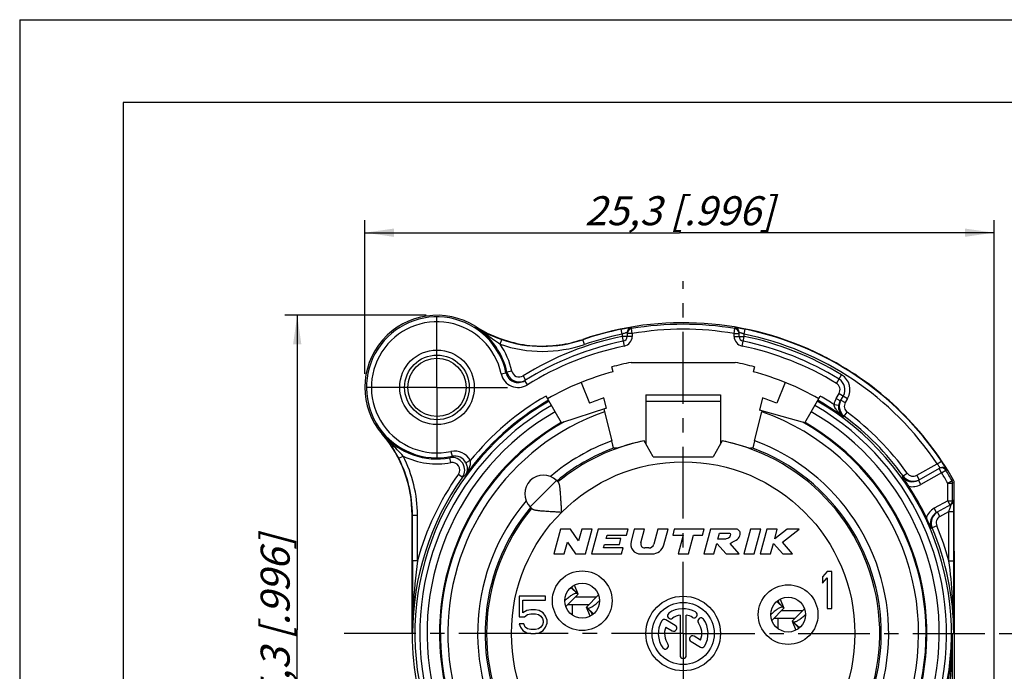
# Model space of a CAD drawing. Units: millimetres. Extents: x 0 to 420, y 0 to 297.
# Drawn here: x 0 to 119, y 218 to 297 of the extents above; entities that cross this region are included whole.
import ezdxf

# ---------------------------------------------------------------- set-up
doc = ezdxf.new("R2010")
doc.units = ezdxf.units.MM
doc.header["$LTSCALE"] = 23.1
doc.linetypes.add('CENTER', pattern=[0.6, 0.375, -0.075, 0.075, -0.075])
doc.layers.get('0').update_dxf_attribs({"linetype": 'CONTINUOUS'})
for name, color, linetype in [('AUSFORMSCHRAEGEN', 7, 'CONTINUOUS'), ('BEZUGSACHSEN', 7, 'CONTINUOUS'), ('BOHRUNGEN', 7, 'CONTINUOUS'), ('DEFAULT_1', 7, 'CENTER'), ('RUNDUNGEN', 7, 'CONTINUOUS'), ('ZEICHNUNGSBEMASSUNGEN', 7, 'CONTINUOUS')]:
    doc.layers.add(name, color=color, linetype=linetype)
doc.styles.get("Standard").update_dxf_attribs({"font": 'txt', "width": 0.8})
doc.dimstyles.new('DIMSTYLE_6', dxfattribs={"dimtxt": 3.5, "dimasz": 3.5, "dimexe": 1.5, "dimexo": 0.5, "dimgap": 0.875, "dimtad": 1, "dimlfac": 0.333333, "dimdsep": 46, "dimtxsty": 'STANDARD', "dimblk": '_FILLED', "dimblk1": '_FILLED', "dimblk2": '_FILLED', "dimcen": 0.09, "dimclrt": 5, "dimadec": 0, "dimazin": 0, "dimtp": 0.2, "dimtm": 0.2, "dimtfac": 1, "dimtofl": 0, "dimtmove": 0, "dimatfit": 3, "dimldrblk": '_FILLED', "dimfxl": 1, "dimtolj": 1, "dimarcsym": 0})

# ---------------------------------------------------------------- blocks, each defined once
blk = doc.blocks.new('_FILLED')
at = {"color": 0, "linetype": 'BYBLOCK'}
blk.add_solid([(0, 0), (-1, 0.143), (-1, -0.143)], dxfattribs=at)
blk = doc.blocks.new('*D16')
at = {"layer": 'ZEICHNUNGSBEMASSUNGEN', "color": 2, "linetype": 'CONTINUOUS'}
for p, q in [((41.64, 254.26), (41.64, 272.8)), ((117.54, 195.19), (117.54, 272.8)), ((41.64, 271.3), (79.59, 271.3)), ((117.54, 271.3), (79.59, 271.3))]:
    blk.add_line(p, q, dxfattribs=at)
at = {"layer": 'ZEICHNUNGSBEMASSUNGEN', "color": 2, "linetype": 'CONTINUOUS', "xscale": 3.5, "yscale": 3.5, "zscale": 3.5, "rotation": 180}
blk.add_blockref('_FILLED', (41.64, 271.3), dxfattribs=at)
at = {"layer": 'ZEICHNUNGSBEMASSUNGEN', "color": 2, "linetype": 'CONTINUOUS', "xscale": 3.5, "yscale": 3.5, "zscale": 3.5}
blk.add_blockref('_FILLED', (117.54, 271.3), dxfattribs=at)
at = {"layer": 'ZEICHNUNGSBEMASSUNGEN', "color": 5, "linetype": 'CONTINUOUS', "insert": (79.59, 275.7), "char_height": 3.5, "width": 39.75, "attachment_point": 2, "line_spacing_factor": 0.9}
blk.add_mtext('\\Q15.0;25,3{\\Ftxt.shx;\\W1.000000;\\H3.500000; }[.996]', dxfattribs=at)
blk = doc.blocks.new('*D17')
at = {"layer": 'ZEICHNUNGSBEMASSUNGEN', "color": 2, "linetype": 'CONTINUOUS'}
for p, q in [((49.04, 261.34), (31.98, 261.34)), ((33.48, 261.34), (33.48, 223.39)), ((33.48, 185.44), (33.48, 223.39)), ((93.01, 185.44), (31.98, 185.44))]:
    blk.add_line(p, q, dxfattribs=at)
at = {"layer": 'ZEICHNUNGSBEMASSUNGEN', "color": 2, "linetype": 'CONTINUOUS', "xscale": 3.5, "yscale": 3.5, "zscale": 3.5}
for p, rotation in [((33.48, 261.34), 90), ((33.48, 185.44), 270)]:
    blk.add_blockref('_FILLED', p, dxfattribs=dict(at, rotation=rotation))
at = {"layer": 'ZEICHNUNGSBEMASSUNGEN', "color": 5, "linetype": 'CONTINUOUS', "insert": (29.07, 223.39), "char_height": 3.5, "width": 39.75, "attachment_point": 2, "rotation": 90, "line_spacing_factor": 0.9}
blk.add_mtext('\\Q15.0;25,3{\\Ftxt.shx;\\W1.000000;\\H3.500000; }[.996]', dxfattribs=at)

msp = doc.modelspace()

# ---------------------------------------------------------------- linework, layer by layer
at = {"color": 7, "linetype": 'CONTINUOUS'}
for p, q in [((0, 297), (0, 0)), ((0, 297), (420, 297)), ((12.5, 287), (12.5, 10)), ((410, 287), (12.5, 287)), ((73.7474, 255.6378), (86.3331, 255.6378)), ((71.5769, 254.5235), (71.4216, 255.1031)), ((88.659, 255.1031), (88.5037, 254.5235)), ((75.5403, 251.7378), (75.5403, 250.9782)), ((75.5403, 251.7378), (84.5403, 251.7378)), ((84.5403, 251.7378), (84.5403, 250.9782)), ((88.6658, 246.1889), (89.535, 249.7039)), ((76.4403, 244.2378), (75.3196, 246.1788)), ((84.7609, 246.1788), (83.6403, 244.2378)), ((76.4403, 244.2378), (83.6403, 244.2378)), ((64.7668, 241.3932), (65.0051, 241.1549)), ((61.5848, 238.2113), (61.8231, 237.973)), ((65.2441, 235.5378), (64.4403, 232.5378)), ((66.4441, 235.5378), (65.2441, 235.5378)), ((67.4308, 234.1051), (66.4441, 235.5378)), ((67.8147, 235.5378), (67.4308, 234.1051)), ((69.057, 235.5378), (67.8147, 235.5378)), ((68.2532, 232.5378), (69.057, 235.5378)), ((69.8024, 235.5378), (68.9986, 232.5378)), ((73.4024, 235.5378), (69.8024, 235.5378)), ((73.2095, 234.8178), (73.4024, 235.5378)), ((74.1478, 235.5378), (73.7487, 234.0483)), ((75.3901, 235.5378), (74.1478, 235.5378)), ((74.9411, 233.862), (75.3901, 235.5378)), ((76.9855, 235.5378), (76.4937, 233.7025)), ((78.2278, 235.5378), (76.9855, 235.5378)), ((77.7219, 233.6495), (78.2278, 235.5378)), ((78.9732, 235.5378), (78.7803, 234.8178)), ((82.5732, 235.5378), (78.9732, 235.5378)), ((82.3803, 234.8178), (82.5732, 235.5378)), ((83.3186, 235.5378), (82.5148, 232.5378)), ((86.3186, 235.5378), (83.3186, 235.5378)), ((88.1637, 235.5378), (87.3598, 232.5378)), ((89.406, 235.5378), (88.1637, 235.5378)), ((88.6022, 232.5378), (89.406, 235.5378)), ((90.1514, 235.5378), (89.3476, 232.5378)), ((91.3938, 235.5378), (90.1514, 235.5378)), ((92.5809, 235.5378), (91.0832, 234.3786)), ((91.0832, 234.3786), (91.3938, 235.5378)), ((92.005, 233.954), (94.0514, 235.5378)), ((94.0514, 235.5378), (92.5809, 235.5378)), ((70.7393, 234.3978), (70.8518, 234.8178)), ((72.5393, 234.3978), (70.7393, 234.3978)), ((70.8518, 234.8178), (73.2095, 234.8178)), ((72.3463, 233.6778), (72.5393, 234.3978)), ((78.7803, 234.8178), (80.0403, 234.8178)), ((80.0403, 234.8178), (79.4294, 232.5378)), ((80.6717, 232.5378), (81.2826, 234.8178)), ((81.2826, 234.8178), (82.3803, 234.8178)), ((84.2394, 234.3378), (84.4323, 235.0578)), ((85.1394, 234.3378), (84.2394, 234.3378)), ((84.4323, 235.0578), (85.6323, 235.0578)), ((65.6826, 232.5378), (66.0665, 233.9704)), ((66.0665, 233.9704), (67.0532, 232.5378)), ((70.4338, 233.2578), (70.5463, 233.6778)), ((72.7915, 233.2578), (70.4338, 233.2578)), ((70.5463, 233.6778), (72.3463, 233.6778)), ((72.5986, 232.5378), (72.7915, 233.2578)), ((75.9141, 233.2578), (75.4048, 233.2578)), ((83.7571, 232.5378), (84.0987, 233.8128)), ((84.0987, 233.8128), (85.2148, 232.5378)), ((86.8095, 232.5378), (85.6935, 233.8128)), ((90.5899, 232.5378), (90.9315, 233.8128)), ((90.9315, 233.8128), (92.0503, 232.5378)), ((93.2476, 232.5378), (92.005, 233.954)), ((64.4403, 232.5378), (65.6826, 232.5378)), ((67.0532, 232.5378), (68.2532, 232.5378)), ((68.9986, 232.5378), (72.5986, 232.5378)), ((74.9078, 232.5378), (76.273, 232.5378)), ((79.4294, 232.5378), (80.6717, 232.5378)), ((82.5148, 232.5378), (83.7571, 232.5378)), ((85.2148, 232.5378), (86.8095, 232.5378)), ((87.3598, 232.5378), (88.6022, 232.5378)), ((89.3476, 232.5378), (90.5899, 232.5378)), ((92.0503, 232.5378), (93.2476, 232.5378)), ((97.4028, 230.4378), (96.8403, 229.7675)), ((97.9653, 230.4378), (97.4028, 230.4378)), ((97.9653, 225.9378), (97.9653, 230.4378)), ((96.8403, 229.7675), (96.8403, 229.0016)), ((96.8403, 229.0016), (97.4028, 229.6718)), ((97.4028, 229.6718), (97.4028, 225.9378)), ((67.3603, 227.6946), (66.9161, 228.7688)), ((60.2403, 227.4378), (60.2403, 224.9484)), ((63.4278, 227.4378), (60.2403, 227.4378)), ((60.709, 225.4271), (60.709, 226.959)), ((60.709, 226.959), (63.4278, 226.959)), ((63.4278, 226.959), (63.4278, 227.4378)), ((65.7673, 226.8907), (65.859, 226.9822)), ((67.3614, 227.6828), (65.882, 226.2078)), ((67.3614, 227.6828), (67.3603, 227.6946)), ((91.4597, 226.9056), (91.5649, 226.651)), ((61.1778, 225.7144), (60.709, 225.4271)), ((61.6465, 225.8101), (61.1778, 225.7144)), ((62.209, 225.8101), (61.6465, 225.8101)), ((62.6778, 225.7144), (62.209, 225.8101)), ((63.1465, 225.4271), (62.6778, 225.7144)), ((66.1227, 226.4478), (68.6952, 226.4478)), ((66.6607, 226.4321), (66.6633, 226.0167)), ((66.6633, 226.0167), (66.668, 225.1813)), ((91.5649, 226.651), (91.5659, 226.6401)), ((93.1991, 224.4327), (94.6785, 225.9078)), ((97.4028, 225.9378), (97.9653, 225.9378)), ((60.2403, 224.9484), (60.8965, 224.9484)), ((60.8965, 224.9484), (61.2715, 225.2356)), ((61.2715, 225.2356), (61.6465, 225.3314)), ((61.6465, 225.3314), (62.209, 225.3314)), ((62.209, 225.3314), (62.584, 225.2356)), ((62.584, 225.2356), (62.8653, 225.0441)), ((62.8653, 225.0441), (63.0528, 224.7569)), ((63.0528, 224.7569), (63.1465, 224.4697)), ((63.4278, 225.0441), (63.1465, 225.4271)), ((63.6153, 224.5654), (63.4278, 225.0441)), ((63.6153, 224.1824), (63.6153, 224.5654)), ((68.9956, 225.4645), (68.9946, 225.4754)), ((69.1009, 225.2099), (68.9956, 225.4645)), ((94.4378, 225.6678), (91.8654, 225.6678)), ((94.7933, 225.2248), (94.7015, 225.1333)), ((60.2403, 224.0867), (60.4278, 223.7037)), ((60.8028, 224.0867), (60.2403, 224.0867)), ((60.4278, 223.7037), (60.709, 223.3207)), ((60.709, 223.3207), (61.1778, 223.0335)), ((60.9903, 223.7037), (60.8028, 224.0867)), ((61.2715, 223.5122), (60.9903, 223.7037)), ((61.6465, 223.4165), (61.2715, 223.5122)), ((62.209, 223.4165), (61.6465, 223.4165)), ((62.584, 223.5122), (62.209, 223.4165)), ((62.8653, 223.7037), (62.584, 223.5122)), ((62.6778, 223.0335), (63.1465, 223.3207)), ((63.0528, 223.9909), (62.8653, 223.7037)), ((63.1465, 224.2782), (63.0528, 223.9909)), ((63.1465, 224.4697), (63.1465, 224.2782)), ((63.1465, 223.3207), (63.4278, 223.7037)), ((63.4278, 223.7037), (63.6153, 224.1824)), ((93.1992, 224.4327), (93.2003, 224.4209)), ((93.2003, 224.4209), (93.6445, 223.3467)), ((61.1778, 223.0335), (61.6465, 222.9378)), ((61.6465, 222.9378), (62.209, 222.9378)), ((62.209, 222.9378), (62.6778, 223.0335))]:
    msp.add_line(p, q, dxfattribs=at)
at = {"color": 9, "linetype": 'CONTINUOUS'}
for p, q in [((75.5403, 250.9782), (84.5403, 250.9782)), ((64.7668, 241.3932), (61.5848, 238.2113)), ((66.5854, 228.4171), (67.2089, 227.7881)), ((67.3603, 227.6946), (66.7249, 228.331)), ((65.7726, 227.0699), (65.859, 226.9822)), ((68.9956, 225.4645), (68.3603, 226.1009)), ((68.5117, 226.0074), (69.1351, 225.3784)), ((69.8615, 226.8133), (69.948, 226.7256)), ((92.0489, 226.1081), (91.4254, 226.7371)), ((91.5649, 226.651), (92.2003, 226.0146)), ((90.699, 225.3022), (90.6126, 225.3899)), ((94.788, 225.0456), (94.7015, 225.1333)), ((93.2003, 224.4209), (93.8356, 223.7845)), ((93.9751, 223.6984), (93.3517, 224.3274))]:
    msp.add_line(p, q, dxfattribs=at)
at = {"color": 3, "linetype": 'CONTINUOUS'}
for p, q in [((66.7249, 228.331), (66.6197, 228.5856)), ((66.7259, 228.3201), (66.7249, 228.331)), ((67.0254, 227.3478), (69.5978, 227.3478)), ((69.8385, 227.5878), (68.3591, 226.1127)), ((69.9533, 226.9048), (69.8615, 226.8133)), ((91.7561, 227.0888), (92.2003, 226.0146)), ((68.3603, 226.1009), (68.3592, 226.1127)), ((68.8045, 225.0267), (68.3603, 226.1009)), ((90.722, 224.5278), (92.2014, 226.0028)), ((92.2003, 226.0146), (92.2014, 226.0028)), ((90.6073, 225.2107), (90.699, 225.3022)), ((93.5352, 224.7678), (90.9627, 224.7678)), ((93.8346, 223.7954), (93.8356, 223.7845)), ((93.8356, 223.7845), (93.9409, 223.5299))]:
    msp.add_line(p, q, dxfattribs=at)
at = {"color": 7, "linetype": 'CONTINUOUS'}
msp.add_circle((50.3403, 252.6378), 4.5, dxfattribs=at)
at = {"color": 9, "linetype": 'CONTINUOUS'}
msp.add_circle((80.0403, 222.9378), 20.7157, dxfattribs=at)
at = {"color": 7, "linetype": 'CONTINUOUS'}
for centre, radius, start, end in [((80.0403, 222.9378), 33.3, 100.892947, 105), ((80.0403, 222.9378), 33.3, 75, 79.107053), ((80.0403, 222.9378), 23.7156, 140.444077, 78.51842), ((80.0403, 222.9378), 23.7157, 101.48158, 129.555923), ((80.0403, 222.9378), 23.8995, 140.459621, 69.428426), ((80.0403, 222.9378), 23.8995, 110.571574, 129.54406), ((63.1758, 239.8023), 2.25, 45, 225), ((74.9078, 233.7378), 1.2, 165, 270), ((75.4048, 233.7378), 0.48, 165, 270), ((75.9141, 233.8578), 0.6, 270, 345), ((76.273, 234.0378), 1.5, 270, 345), ((69.105, 223.7259), 4.5978, 132.502168, 134.909103), ((91.4555, 228.3896), 4.5978, 312.502168, 314.909103)]:
    msp.add_arc(centre, radius, start, end, dxfattribs=at)
at = {"color": 9, "linetype": 'CONTINUOUS'}
for start, end in [(139.807065, 69.646555), (110.353445, 130.192935)]:
    msp.add_arc((80.0403, 222.9378), 24.7995, start, end, dxfattribs=at)
at = {"color": 3, "linetype": 'CONTINUOUS'}
for centre, radius, start, end in [((66.6155, 230.0696), 4.5978, 312.502168, 314.909103), ((93.945, 222.0459), 4.5978, 132.502168, 134.909103), ((-265.0772, 228.9086), 356.5992, 359.134192, 359.265297)]:
    msp.add_arc(centre, radius, start, end, dxfattribs=at)
at = {"color": 7, "linetype": 'CONTINUOUS'}
for points, knots in [([(65.3921, 237.5859), (65.3785, 237.7755), (65.3529, 238.1525), (65.3176, 238.7116), (65.2838, 239.2539), (65.2494, 239.7671), (65.2113, 240.2346), (65.172, 240.5862), (65.1311, 240.826), (65.0978, 240.9671), (65.0597, 241.076), (65.0251, 241.1349), (65.0051, 241.1549)], [0, 0, 0, 0, 0.1580945, 0.31428482, 0.46594184, 0.60999472, 0.74207045, 0.85611318, 0.90400757, 0.94439538, 0.97643138, 1, 1, 1, 1]), ([(61.8231, 237.973), (61.8431, 237.9529), (61.9021, 237.9183), (62.011, 237.8802), (62.1521, 237.847), (62.3919, 237.8061), (62.7435, 237.7667), (63.211, 237.7286), (63.7242, 237.6943), (64.2665, 237.6605), (64.8255, 237.6251), (65.2025, 237.5996), (65.3921, 237.5859)], [0, 0, 0, 0, 0.02357226, 0.05561464, 0.09600671, 0.14390766, 0.25795719, 0.39003875, 0.53409035, 0.68573773, 0.84191388, 1, 1, 1, 1]), ([(85.6935, 233.8128), (85.8599, 233.9172), (86.2986, 234.108), (86.782, 234.434), (86.9573, 234.8907), (86.9162, 235.2899), (86.6174, 235.5223), (86.3984, 235.5483), (86.3186, 235.5378)], [0, 0, 0, 0, 0.23907038, 0.50357409, 0.61862568, 0.767269, 0.91279902, 1, 1, 1, 1]), ([(85.6323, 235.0578), (85.6346, 235.0568), (85.6872, 235.0325), (85.7698, 234.8652), (85.7004, 234.6512), (85.5601, 234.4206), (85.3381, 234.3611), (85.1852, 234.3438), (85.1394, 234.3378)], [0, 0, 0, 0, 0.00683537, 0.16262188, 0.42260268, 0.59336498, 0.86746937, 1, 1, 1, 1]), ([(65.9987, 227.1157), (66.1258, 227.2322), (66.3196, 227.3915), (66.5838, 227.5697), (66.7601, 227.6723), (66.9149, 227.7465), (67.0284, 227.7875), (67.1045, 227.8033), (67.1559, 227.8075), (67.1933, 227.8011), (67.2089, 227.7881)], [0, 0, 0, 0, 0.36413118, 0.52782677, 0.67263, 0.79431718, 0.8897238, 0.92695211, 0.95732305, 1, 1, 1, 1]), ([(67.2089, 227.7881), (67.2293, 227.771), (67.265, 227.7419), (67.3105, 227.7071), (67.3397, 227.6882), (67.3545, 227.6816), (67.3602, 227.6816), (67.3614, 227.6828)], [0, 0, 0, 0, 0.4267325, 0.73384455, 0.92185049, 0.97278303, 1, 1, 1, 1]), ([(91.4254, 226.7371), (91.4179, 226.7434), (91.3955, 226.752), (91.355, 226.7524), (91.3034, 226.7434), (91.266, 226.7322), (91.2454, 226.7252)], [0, 0, 0, 0, 0.15843746, 0.37036658, 0.64941412, 1, 1, 1, 1]), ([(91.5659, 226.6401), (91.5648, 226.639), (91.5596, 226.639), (91.546, 226.6451), (91.5191, 226.6625), (91.4771, 226.6946), (91.4443, 226.7214), (91.4254, 226.7371)], [0, 0, 0, 0, 0.02721697, 0.07814951, 0.26615545, 0.5732675, 1, 1, 1, 1]), ([(68.9946, 225.4754), (68.9957, 225.4765), (69.001, 225.4765), (69.0146, 225.4704), (69.0415, 225.453), (69.0834, 225.4209), (69.1162, 225.3941), (69.1351, 225.3784)], [0, 0, 0, 0, 0.02721697, 0.07814951, 0.26615545, 0.5732675, 1, 1, 1, 1]), ([(69.1351, 225.3784), (69.1427, 225.3721), (69.1651, 225.3635), (69.2056, 225.3632), (69.2572, 225.3721), (69.2946, 225.3833), (69.3152, 225.3904)], [0, 0, 0, 0, 0.15843746, 0.37036658, 0.64941412, 1, 1, 1, 1]), ([(94.5619, 224.9998), (94.4348, 224.8833), (94.241, 224.724), (93.9767, 224.5458), (93.8005, 224.4432), (93.6457, 224.3691), (93.5321, 224.328), (93.4561, 224.3122), (93.4047, 224.308), (93.3672, 224.3144), (93.3517, 224.3274)], [0, 0, 0, 0, 0.36413118, 0.52782677, 0.67263, 0.79431718, 0.8897238, 0.92695211, 0.95732305, 1, 1, 1, 1]), ([(93.3517, 224.3274), (93.3312, 224.3445), (93.2956, 224.3736), (93.25, 224.4084), (93.2208, 224.4273), (93.2061, 224.4339), (93.2004, 224.4339), (93.1992, 224.4327)], [0, 0, 0, 0, 0.4267325, 0.73384455, 0.92185049, 0.97278303, 1, 1, 1, 1])]:
    msp.add_open_spline(points, degree=3, knots=knots, dxfattribs=at)
at = {"color": 3, "linetype": 'CONTINUOUS'}
for points, knots in [([(66.4054, 228.4052), (66.426, 228.4122), (66.4634, 228.4234), (66.515, 228.4324), (66.5555, 228.432), (66.5779, 228.4234), (66.5854, 228.4171)], [0, 0, 0, 0, 0.35058588, 0.62963342, 0.84156254, 1, 1, 1, 1]), ([(66.5854, 228.4171), (66.6043, 228.4014), (66.6371, 228.3746), (66.6791, 228.3425), (66.706, 228.3251), (66.7196, 228.319), (66.7248, 228.319), (66.7259, 228.3201)], [0, 0, 0, 0, 0.4267325, 0.73384455, 0.92185049, 0.97278303, 1, 1, 1, 1]), ([(68.3592, 226.1127), (68.3604, 226.1139), (68.3661, 226.1139), (68.3808, 226.1073), (68.41, 226.0884), (68.4556, 226.0536), (68.4912, 226.0245), (68.5117, 226.0074)], [0, 0, 0, 0, 0.02721697, 0.07814951, 0.26615545, 0.5732675, 1, 1, 1, 1]), ([(68.5117, 226.0074), (68.5272, 225.9944), (68.5647, 225.988), (68.6161, 225.9922), (68.6921, 226.008), (68.8057, 226.0491), (68.9605, 226.1232), (69.1367, 226.2258), (69.401, 226.404), (69.5948, 226.5633), (69.7219, 226.6798)], [0, 0, 0, 0, 0.04267695, 0.07304789, 0.1102762, 0.20568282, 0.32737, 0.47217323, 0.63586882, 1, 1, 1, 1]), ([(92.0489, 226.1081), (92.0333, 226.1211), (91.9959, 226.1275), (91.9445, 226.1233), (91.8684, 226.1075), (91.7549, 226.0665), (91.6001, 225.9923), (91.4238, 225.8897), (91.1596, 225.7115), (90.9658, 225.5522), (90.8387, 225.4357)], [0, 0, 0, 0, 0.04267695, 0.07304789, 0.1102762, 0.20568282, 0.32737, 0.47217323, 0.63586882, 1, 1, 1, 1]), ([(92.2014, 226.0028), (92.2002, 226.0016), (92.1945, 226.0016), (92.1797, 226.0082), (92.1505, 226.0271), (92.105, 226.0619), (92.0693, 226.091), (92.0489, 226.1081)], [0, 0, 0, 0, 0.02721697, 0.07814951, 0.26615545, 0.5732675, 1, 1, 1, 1]), ([(91.4927, 224.3361), (91.4932, 224.3696), (91.494, 224.4321), (91.4951, 224.5194), (91.4962, 224.5935), (91.497, 224.647), (91.4976, 224.6831), (91.498, 224.7052), (91.4984, 224.7239), (91.4988, 224.7393), (91.4991, 224.7512), (91.4994, 224.7591), (91.4997, 224.7636), (91.4998, 224.7659), (91.5001, 224.7669), (91.5001, 224.7678), (91.5003, 224.7678)], [0, 0, 0, 0, 0.2324888, 0.43471069, 0.60644113, 0.74745575, 0.80637461, 0.85753059, 0.90089588, 0.93644287, 0.96414443, 0.9839746, 0.99093097, 0.99591261, 0.99892251, 1, 1, 1, 1]), ([(93.9751, 223.6984), (93.9562, 223.7141), (93.9234, 223.7409), (93.8815, 223.773), (93.8546, 223.7904), (93.841, 223.7965), (93.8357, 223.7965), (93.8346, 223.7954)], [0, 0, 0, 0, 0.4267325, 0.73384455, 0.92185049, 0.97278303, 1, 1, 1, 1]), ([(94.1552, 223.7104), (94.1346, 223.7033), (94.0972, 223.6921), (94.0456, 223.6832), (94.0051, 223.6835), (93.9827, 223.6921), (93.9751, 223.6984)], [0, 0, 0, 0, 0.35058588, 0.62963342, 0.84156254, 1, 1, 1, 1])]:
    msp.add_open_spline(points, degree=3, knots=knots, dxfattribs=at)
at = {"layer": 'AUSFORMSCHRAEGEN', "color": 7, "linetype": 'CONTINUOUS'}
for p, q in [((67.7403, 253.2363), (68.7559, 250.7346)), ((92.3403, 253.2363), (91.3247, 250.7346)), ((70.7726, 250.1295), (70.4661, 251.369)), ((89.6144, 251.369), (89.2498, 249.8944)), ((70.7726, 250.1295), (65.3568, 248.3703)), ((70.5456, 249.7039), (71.4148, 246.1889)), ((94.7238, 248.3703), (89.2498, 249.8944)), ((89.5572, 249.7942), (89.535, 249.7039)), ((88.0269, 245.2849), (88.1638, 245.295)), ((47.3403, 222.9378), (47.3403, 237.2206)), ((112.7403, 232.8663), (112.7403, 207.232))]:
    msp.add_line(p, q, dxfattribs=at)
for centre, radius, start, end in [((50.3403, 252.6378), 8.7, 57.484378, 220.580419), ((63.0797, 272.6227), 15, 237.484378, 253.558686), ((80.0403, 222.9378), 30, 108.610809, 112.095209), ((80.0403, 222.9378), 30, 67.904791, 71.389191), ((139.4197, 266.7363), 70.9489, 193.619484, 193.890474), ((80.0403, 222.9378), 29.3002, 119.369755, 324.494976), ((80.0403, 222.9378), 29.3002, 343.234626, 60.515989), ((32.3403, 237.2206), 15, 0, 40.580419), ((80.0403, 222.9378), 23.7156, 101.48158, 109.58081), ((80.0403, 222.9378), 23.7156, 70.41919, 78.51842), ((69.7856, 215.4709), 29.9001, 85.64966, 86.439305), ((90.2898, 215.5467), 29.8241, 93.559723, 94.087808)]:
    msp.add_arc(centre, radius, start, end, dxfattribs=at)
at = {"layer": 'AUSFORMSCHRAEGEN', "color": 9, "linetype": 'CONTINUOUS'}
for start, end in [(109.530985, 326.11041), (343.021007, 70.469015)]:
    msp.add_arc((80.0403, 222.9378), 28.4003, start, end, dxfattribs=at)
at = {"layer": 'AUSFORMSCHRAEGEN', "color": 7, "linetype": 'CONTINUOUS'}
for points, knots in [([(71.6425, 245.3133), (71.6421, 245.3133), (71.6414, 245.3153), (71.64, 245.3181), (71.6383, 245.3237), (71.6359, 245.331), (71.633, 245.3405), (71.6281, 245.3572), (71.6208, 245.383), (71.6108, 245.4198), (71.5989, 245.464), (71.5854, 245.5152), (71.5643, 245.5957), (71.535, 245.7096), (71.4971, 245.8589), (71.4565, 246.0207), (71.4288, 246.1321), (71.4148, 246.1889)], [0, 0, 0, 0, 0.00151617, 0.00536328, 0.01158661, 0.02018376, 0.03114184, 0.04443027, 0.07785677, 0.12014845, 0.17087108, 0.22953483, 0.29554801, 0.44699654, 0.61935361, 0.80603849, 1, 1, 1, 1]), ([(88.6658, 246.1889), (88.6518, 246.1321), (88.6241, 246.0207), (88.5834, 245.8589), (88.5455, 245.7096), (88.5162, 245.5957), (88.4952, 245.5152), (88.4816, 245.464), (88.4698, 245.4198), (88.4597, 245.383), (88.4524, 245.3572), (88.4475, 245.3405), (88.4447, 245.331), (88.4423, 245.3237), (88.4405, 245.3181), (88.4391, 245.3153), (88.4385, 245.3133), (88.438, 245.3133)], [0, 0, 0, 0, 0.19396204, 0.3806483, 0.55300623, 0.70445482, 0.77046761, 0.82913083, 0.87985289, 0.92214401, 0.95557014, 0.9688584, 0.97981637, 0.98841346, 0.99463675, 0.99848384, 1, 1, 1, 1])]:
    msp.add_open_spline(points, degree=3, knots=knots, dxfattribs=at)
at = {"layer": 'BEZUGSACHSEN', "color": 7, "linetype": 'CONTINUOUS'}
for p, q in [((79.0941, 223.9171), (77.9545, 224.575)), ((79.6653, 225.1563), (79.6653, 220.3128)), ((80.4153, 220.3128), (80.4153, 225.1563)), ((77.9315, 223.7223), (78.7191, 223.2675)), ((82.1491, 222.1533), (81.3645, 222.6063)), ((80.9895, 221.9567), (82.1261, 221.3005))]:
    msp.add_line(p, q, dxfattribs=at)
for radius in [4.5, 3.75]:
    msp.add_circle((80.0403, 222.9378), radius, dxfattribs=at)
for centre, radius, start, end in [((80.0403, 222.9378), 3, 60, 125), ((77.767, 224.2503), 0.375, 60, 150), ((78.5346, 225.088), 0.375, 125, 305), ((80.0403, 222.9378), 2.25, 99.594068, 125), ((80.0403, 222.9378), 2.25, 60, 80.405932), ((81.3528, 225.2111), 0.375, 240, 60), ((82.1906, 224.4434), 0.375, 35, 215), ((80.0403, 222.9378), 3, 330, 35), ((80.0403, 222.9378), 3, 150, 215), ((80.0403, 222.9378), 2.25, 159.594068, 215), ((78.9066, 223.5923), 0.375, 240, 60), ((80.0403, 222.9378), 2.25, 339.594068, 35), ((81.177, 222.2815), 0.375, 60, 240), ((77.89, 221.4321), 0.375, 215, 35), ((82.3136, 221.6253), 0.375, 240, 330), ((80.0403, 220.3128), 0.375, 180, 360)]:
    msp.add_arc(centre, radius, start, end, dxfattribs=at)
at = {"layer": 'BOHRUNGEN', "color": 7, "linetype": 'CONTINUOUS'}
msp.add_circle((50.3403, 252.6378), 3.525, dxfattribs=at)
at = {"layer": 'DEFAULT_1', "color": 7, "linetype": 'CENTER'}
for p, q in [((80.0403, 222.9378), (80.0403, 265.4378)), ((50.3403, 252.6378), (50.3403, 261.1628)), ((50.3403, 252.6378), (41.8153, 252.6378)), ((50.3403, 252.6378), (50.3403, 244.1128)), ((50.3403, 252.6378), (58.8653, 252.6378)), ((61.6465, 222.9378), (37.5403, 222.9378)), ((80.0403, 222.9378), (62.209, 222.9378)), ((80.0403, 222.9378), (80.0403, 168.9206)), ((80.0403, 222.9378), (122.5403, 222.9378))]:
    msp.add_line(p, q, dxfattribs=at)
at = {"layer": 'RUNDUNGEN', "color": 9, "linetype": 'CONTINUOUS'}
for p, q in [((54.9831, 259.9211), (55.0168, 259.974)), ((72.6903, 259.0555), (72.5706, 259.6434)), ((72.6903, 259.0555), (72.6903, 258.7922)), ((73.8903, 259.1298), (73.2903, 259.1298)), ((73.7898, 259.7213), (73.7901, 259.8493)), ((73.8903, 259.1298), (73.7898, 259.7213)), ((73.8903, 259.1298), (73.8903, 258.7922)), ((86.1903, 259.1298), (86.2908, 259.7213)), ((86.1903, 258.7922), (86.1903, 259.1298)), ((86.1903, 259.1298), (86.7903, 259.1298)), ((86.2904, 259.8493), (86.2908, 259.7213)), ((87.3903, 259.0555), (87.5099, 259.6434)), ((87.3903, 258.7922), (87.3903, 259.0555)), ((57.9754, 257.8369), (58.1708, 258.4041)), ((68.133, 257.8194), (67.9253, 258.4278)), ((72.6903, 258.7922), (72.9313, 257.6166)), ((73.8903, 258.7922), (72.6903, 258.7922)), ((86.1903, 258.7922), (87.3903, 258.7922)), ((87.1493, 257.6166), (87.3903, 258.7922)), ((58.0786, 254.281), (58.6654, 254.4056)), ((59.3673, 254.5975), (58.781, 254.4702)), ((60.7219, 254.0241), (61.0386, 253.5145)), ((61.2479, 252.9378), (60.9293, 253.4463)), ((98.534, 253.1229), (99.1609, 254.1461)), ((98.4925, 251.298), (98.8433, 251.9055)), ((98.8433, 251.9055), (99.8825, 251.3055)), ((98.4925, 251.298), (99.0122, 250.998)), ((99.0757, 251.108), (99.5953, 250.808)), ((99.8825, 251.3055), (99.5953, 250.808)), ((98.2368, 250.5754), (98.8295, 250.4818)), ((99.4812, 249.1531), (99.8386, 249.635)), ((99.4812, 249.1531), (99.4066, 249.0253)), ((43.7327, 246.9783), (43.7803, 247.019)), ((52.0259, 244.9086), (52.1537, 244.3224)), ((45.7295, 244.0757), (46.2637, 244.3487)), ((52.02, 243.5545), (51.9109, 244.1444)), ((54.3523, 243.7964), (53.8162, 243.5285)), ((110.6891, 243.4112), (111.188, 243.7444)), ((108.2328, 242.0323), (110.6891, 243.4112)), ((111.2121, 242.3286), (108.7095, 240.9237)), ((111.2121, 242.3286), (110.9184, 242.8518)), ((111.2121, 242.3286), (111.7215, 242.6455)), ((111.7215, 242.6455), (111.8317, 242.7072)), ((52.9179, 242.1495), (53.4074, 241.8027)), ((106.5728, 241.9436), (106.4622, 241.8807)), ((106.5728, 241.9436), (107.0605, 242.2929)), ((108.5265, 241.5091), (108.2328, 242.0323)), ((108.7095, 240.9237), (108.4158, 241.4469)), ((111.9511, 241.0867), (112.4726, 241.3833)), ((112.6622, 241.4326), (112.4726, 241.3833)), ((112.7403, 241.1367), (112.5511, 241.0867)), ((111.9511, 241.0867), (112.5511, 241.0867)), ((111.9511, 238.959), (111.9511, 241.0867)), ((112.5511, 238.959), (112.5511, 241.0867)), ((111.9511, 238.959), (110.3249, 238.0461)), ((111.9511, 238.959), (112.5511, 238.959)), ((112.2448, 238.4358), (111.9511, 238.959)), ((112.6773, 239.0299), (112.5511, 238.959)), ((110.6186, 237.5229), (110.3249, 238.0461)), ((111.023, 237.0619), (110.7293, 237.5851)), ((111.023, 237.0619), (112.0983, 237.6655)), ((112.0983, 237.6655), (112.6982, 237.6655)), ((112.0983, 231.7126), (112.0983, 237.6655)), ((112.6982, 231.7126), (112.6982, 237.6655)), ((47.3403, 237.2206), (47.9823, 237.2206)), ((47.3824, 231.7126), (47.3824, 237.2206)), ((47.9823, 231.7126), (47.9823, 237.2206)), ((109.9715, 235.6293), (110.0828, 235.6909)), ((110.635, 235.9253), (110.0828, 235.6909)), ((47.9823, 231.7126), (47.3824, 231.7126)), ((112.0983, 231.7126), (112.6982, 231.7126)), ((47.4759, 226.1043), (47.4785, 226.1588)), ((47.4029, 222.9377), (47.3403, 222.9378)), ((112.5305, 222.9378), (112.6776, 222.9378))]:
    msp.add_line(p, q, dxfattribs=at)
at = {"layer": 'RUNDUNGEN', "color": 7, "linetype": 'CONTINUOUS'}
for p, q in [((73.2903, 259.2578), (73.2903, 258.7922)), ((86.7903, 258.7922), (86.7903, 259.2578)), ((64.5888, 249.7006), (63.4952, 251.5946)), ((75.5403, 250.9782), (75.5403, 245.7966)), ((84.5403, 250.9782), (84.5403, 245.7966)), ((95.4915, 249.7), (96.5853, 251.5946)), ((99.0122, 250.998), (99.3629, 251.6055)), ((65.3568, 248.3703), (64.5922, 249.6945)), ((94.7238, 248.3703), (95.4883, 249.6945)), ((108.4156, 241.4468), (111.0286, 242.9136)), ((112.7403, 232.8663), (112.7403, 241.1367)), ((112.3711, 238.5067), (110.6185, 237.5228)), ((47.3925, 226.1585), (47.3926, 226.1079))]:
    msp.add_line(p, q, dxfattribs=at)
at = {"layer": 'RUNDUNGEN', "color": 9, "linetype": 'CONTINUOUS'}
for centre, radius in [((50.3403, 252.6378), 3.9), ((67.8603, 226.8978), 3.6), ((92.7003, 225.2178), 3.6)]:
    msp.add_circle(centre, radius, dxfattribs=at)
at = {"layer": 'RUNDUNGEN', "color": 7, "linetype": 'CONTINUOUS'}
for centre in [(67.8603, 226.8978), (92.7003, 225.2178)]:
    msp.add_circle(centre, 2.1, dxfattribs=at)
at = {"layer": 'RUNDUNGEN', "color": 9, "linetype": 'CONTINUOUS'}
for centre, radius, start, end in [((50.3403, 252.6378), 8.5108, 11.988765, 282.303985), ((50.3403, 252.6378), 7.9109, 11.988765, 282.302856), ((80.0403, 222.9378), 37.3108, 80.356033, 99.643967), ((38.7025, 234.1757), 30.4612, 55.355454, 57.692042), ((50.3403, 252.6378), 8.6373, 12.24854, 57.484378), ((63.0825, 272.8787), 15.2807, 237.991631, 242.666686), ((35.1276, 228.9292), 36.8098, 55.211111, 55.420011), ((80.0403, 222.9378), 37.4579, 101.502686, 108.847967), ((80.0403, 222.9378), 36.858, 101.502691, 108.847967), ((73.8902, 259.1298), 0.5999, 99.636805, 179.996261), ((80.0403, 222.9378), 36.7109, 80.356033, 99.643967), ((86.1903, 259.1298), 0.5999, 0.003739, 80.363194), ((80.0403, 222.9378), 36.858, 33.7429, 78.497305), ((80.0403, 222.9378), 37.4579, 33.74286, 78.497314), ((50.3403, 252.6378), 9.2373, 12.24854, 34.253025), ((63.0797, 272.6227), 15.642, 250.954394, 288.847967), ((63.0797, 272.6227), 15.0421, 250.95437, 288.847967), ((80.0403, 222.9378), 36.6, 101.584895, 121.858536), ((72.6903, 258.7922), 1.2, 281.584895, 360), ((87.3903, 258.7922), 1.2, 180, 258.415105), ((80.0403, 222.9378), 36.6, 58.505158, 78.415105), ((80.0403, 222.9378), 35.4, 101.584895, 122.063524), ((80.0403, 222.9378), 35.4, 58.505158, 78.415105), ((60.1328, 254.7176), 2.1001, 191.997691, 302.068601), ((91.1946, 196.3201), 66.5738, 119.135838, 119.249787), ((60.2468, 254.7885), 0.9001, 192.256874, 301.863586), ((98.0638, 252.3555), 0.9, 330, 58.505158), ((98.0638, 252.3555), 2.1, 330, 58.505158), ((80.0403, 222.9378), 32.3694, 120, 60), ((80.0403, 222.9378), 32.4902, 120, 144.057677), ((80.0403, 222.9378), 33.0901, 120, 140.923448), ((80.0403, 222.9378), 32.4902, 53.411387, 60), ((80.0403, 222.9378), 33.0901, 56.639111, 60), ((100.3125, 250.2474), 2.1015, 150.003165, 171.024072), ((100.3749, 250.358), 0.9002, 150.002367, 233.429218), ((80.0403, 222.9378), 31.7695, 120, 60), ((80.0403, 222.9378), 30.8961, 120, 60), ((80.0403, 222.9378), 33.2373, 35.614842, 53.439912), ((80.0403, 222.9378), 32.6373, 35.614842, 53.439912), ((32.1351, 237.2189), 15.2202, 35.388812, 40.082525), ((50.3403, 252.6378), 8.6373, 220.580419, 280.476788), ((67.7515, 267.4279), 31.4824, 220.410665, 222.671447), ((71.6947, 271.0396), 36.8296, 222.644757, 222.853549), ((74.0512, 273.2268), 40.0447, 222.854674, 223.126854), ((52.4742, 242.8568), 2.1001, 26.574674, 102.323745), ((32.3403, 237.2206), 15.0421, 0, 27.110427), ((32.3403, 237.2206), 15.642, 0, 27.110193), ((50.3403, 252.6378), 9.2373, 243.812047, 280.476788), ((30.8737, 273.1147), 35.8028, 305.985839, 306.467994), ((52.1833, 242.6695), 1.4999, 324.708542, 100.466557), ((52.1841, 242.6699), 0.8996, 324.656151, 100.509605), ((52.475, 242.8574), 1.4998, 26.584559, 102.362419), ((108.439, 241.4044), 3.0026, 32.387835, 33.54759), ((80.0403, 222.9378), 36.7109, 29.628568, 31.884183), ((80.0403, 222.9378), 37.3108, 29.628568, 31.884183), ((80.0403, 222.9378), 32.6373, 144.688267, 180), ((80.0403, 222.9378), 33.2373, 144.688708, 164.692147), ((39.3962, 264.5461), 26.7127, 301.635964, 302.466948), ((107.7922, 242.8173), 0.9002, 215.62558, 299.305717), ((111.951, 241.0867), 0.6001, 0.003721, 29.624847), ((107.6813, 242.7554), 2.1005, 258.405727, 299.308354), ((112.0758, 239.0302), 0.6015, 329.705583, 359.974489), ((111.3532, 236.2144), 2.1006, 119.308884, 160.209419), ((112.0784, 239.0291), 0.5987, 319.523317, 329.660376), ((111.4637, 236.2769), 0.9002, 119.310658, 202.990516), ((80.0403, 222.9378), 32.6373, 0, 23.001377), ((80.0403, 222.9378), 33.2373, 15.307985, 23.001377), ((114.2723, 222.9001), 66.8732, 172.42755, 177.206943), ((111.7008, 223.0406), 64.2979, 177.268845, 180.091606), ((80.0403, 222.9378), 32.4902, 300.808734, 360)]:
    msp.add_arc(centre, radius, start, end, dxfattribs=at)
at = {"layer": 'RUNDUNGEN', "color": 7, "linetype": 'CONTINUOUS'}
for centre, radius, start, end in [((80.0403, 222.9378), 37.5, 63.429686, 108.847967), ((63.1758, 273.0565), 15.4814, 242.662031, 243.111079), ((63.1805, 273.0657), 15.4917, 243.111195, 243.808064), ((63.3683, 273.4753), 15.9423, 243.852151, 250.974013), ((73.8903, 259.2577), 0.6, 99.613119, 179.984069), ((86.1902, 259.2577), 0.6001, 0.015548, 80.384683), ((63.0797, 272.6227), 15, 253.558686, 277.724703), ((80.0403, 222.9378), 36, 101.584895, 122.063838), ((63.0676, 272.6536), 15.0323, 277.754673, 288.853604), ((72.6903, 258.7922), 0.6, 281.584895, 360), ((87.3903, 258.7922), 0.6, 180, 258.415105), ((80.0403, 222.9378), 36, 58.505158, 78.415105), ((80.0154, 222.949), 37.502, 61.476388, 63.388053), ((80.0403, 222.9378), 37.5, 29.550769, 61.518079), ((60.1327, 254.7174), 1.5001, 191.997863, 302.069131), ((60.2455, 254.7884), 1.4987, 192.258204, 286.198659), ((80.0403, 222.9378), 32.7, 105, 120), ((80.0403, 222.9378), 32.7, 60, 75), ((60.2449, 254.7929), 1.5048, 286.221172, 294.026781), ((60.2472, 254.7885), 1.4998, 294.014642, 301.847317), ((98.0638, 252.3555), 1.5, 330, 58.505158), ((100.38, 250.3559), 1.5056, 158.348227, 183.346105), ((100.3742, 250.3579), 1.4995, 183.373563, 233.426954), ((80.0403, 222.9378), 29.3961, 120, 60), ((31.9414, 237.0766), 15.4604, 34.74642, 35.403059), ((31.9001, 237.048), 15.5107, 34.110551, 34.746304), ((31.6478, 236.8812), 15.8131, 27.061436, 34.098275), ((111.2121, 242.3286), 0.5999, 31.878859, 119.303721), ((111.3223, 242.3909), 0.5995, 31.902691, 119.263292), ((107.6813, 242.7551), 1.5003, 215.650772, 299.306914), ((107.7917, 242.8171), 1.4996, 215.628043, 282.5646), ((107.7893, 242.8255), 1.5089, 282.604816, 294.429325), ((112.1404, 241.1367), 0.5999, 359.999922, 29.550847), ((80.0403, 222.9378), 32.5005, 25.492274, 33.123947), ((111.9513, 238.9588), 0.5997, 299.303737, 0.01928), ((111.3528, 236.2146), 1.5003, 119.307266, 202.963588), ((111.4636, 236.2771), 1.5, 136.050055, 202.985878), ((111.4689, 236.2706), 1.5083, 124.178703, 136.012167), ((1774.4848, 232.0883), 1727.1025, 180.0124637, 180.1967208), ((-2684.3271, 233.8853), 2797.0261, 359.7757443, 359.9554943), ((80.0403, 222.9378), 32.7, 180, 203.012978), ((-2181.5846, 213.1674), 2294.1359, 0.0253555, 0.2440135)]:
    msp.add_arc(centre, radius, start, end, dxfattribs=at)
at = {"layer": 'RUNDUNGEN', "color": 9, "linetype": 'CONTINUOUS'}
for points, knots in [([(56.1296, 259.1596), (56.4386, 258.9449), (57.0537, 258.5035), (57.6648, 258.0568), (57.9754, 257.8369)], [0, 0, 0, 0, 0.49718087, 1, 1, 1, 1]), ([(73.7901, 259.8493), (73.7901, 259.8499), (73.7872, 259.8504), (73.7833, 259.8504), (73.7753, 259.8502), (73.7595, 259.849), (73.732, 259.846), (73.6908, 259.8409), (73.6385, 259.8337), (73.576, 259.8245), (73.5037, 259.8135), (73.3905, 259.7954), (73.2315, 259.7686), (73.0244, 259.7316), (72.8013, 259.6895), (72.6484, 259.6592), (72.5706, 259.6434)], [0, 0, 0, 0, 0.00139212, 0.00508572, 0.01120728, 0.0197593, 0.04409711, 0.07784762, 0.12059877, 0.17190434, 0.23116804, 0.29772987, 0.44985786, 0.62200219, 0.80773271, 1, 1, 1, 1]), ([(73.1186, 259.2129), (73.0873, 259.2028), (72.9431, 259.1545), (72.8007, 259.1005), (72.6903, 259.0555)], [0, 0, 0, 0, 0.21599377, 1, 1, 1, 1]), ([(73.2903, 259.2578), (73.2903, 259.2588), (73.2845, 259.2591), (73.2776, 259.2579), (73.2625, 259.255), (73.2435, 259.2501), (73.2187, 259.2435), (73.1765, 259.2312), (73.1426, 259.2206), (73.1186, 259.2129)], [0, 0, 0, 0, 0.0172346, 0.06542785, 0.14631453, 0.25931351, 0.40299076, 0.57576413, 1, 1, 1, 1]), ([(87.5099, 259.6434), (87.4322, 259.6592), (87.2792, 259.6895), (87.0562, 259.7316), (86.8491, 259.7686), (86.6901, 259.7954), (86.5768, 259.8135), (86.5046, 259.8245), (86.442, 259.8337), (86.3897, 259.8409), (86.3486, 259.846), (86.321, 259.849), (86.3052, 259.8502), (86.2972, 259.8504), (86.2934, 259.8504), (86.2904, 259.8499), (86.2904, 259.8493)], [0, 0, 0, 0, 0.19226675, 0.37799819, 0.55014353, 0.70226986, 0.7688308, 0.82809405, 0.87939974, 0.9221514, 0.95590245, 0.98024066, 0.98879291, 0.99491458, 0.99860809, 1, 1, 1, 1]), ([(87.3903, 259.0555), (87.353, 259.0707), (87.2793, 259.0999), (87.1711, 259.1408), (87.0696, 259.1771), (86.9791, 259.2077), (86.912, 259.2288), (86.867, 259.242), (86.8405, 259.2493), (86.8201, 259.2545), (86.8039, 259.2577), (86.7966, 259.259), (86.7903, 259.2589), (86.7903, 259.2578)], [0, 0, 0, 0, 0.19030821, 0.37479106, 0.54673822, 0.69962306, 0.82669103, 0.87860332, 0.92183922, 0.95588855, 0.98029484, 0.99484205, 1, 1, 1, 1]), ([(99.4066, 249.0253), (99.2774, 249.1226), (99.0278, 249.3312), (98.6883, 249.6854), (98.4457, 250.0224), (98.2984, 250.325), (98.2501, 250.4902), (98.2369, 250.5752)], [0, 0, 0, 0, 0.24494228, 0.49148034, 0.74180288, 0.86974754, 1, 1, 1, 1]), ([(46.2637, 244.3487), (46.0243, 244.6021), (45.5412, 245.0997), (45.0606, 245.5998), (44.8248, 245.8516)], [0, 0, 0, 0, 0.50261453, 1, 1, 1, 1]), ([(54.3523, 243.7962), (54.3651, 243.7132), (54.3704, 243.5453), (54.3271, 243.2197), (54.2055, 242.8336), (53.9973, 242.4036), (53.8274, 242.1365), (53.7359, 242.0085)], [0, 0, 0, 0, 0.13060419, 0.25882244, 0.50926836, 0.75552639, 1, 1, 1, 1]), ([(53.8162, 243.5285), (53.8879, 243.385), (53.9826, 243.0978), (53.9959, 242.6754), (53.9104, 242.311), (53.8006, 242.1015), (53.7359, 242.0085)], [0, 0, 0, 0, 0.30221546, 0.55964287, 0.78677082, 1, 1, 1, 1]), ([(111.7204, 242.908), (111.6459, 243.0327), (111.4713, 243.3135), (111.2909, 243.5904), (111.188, 243.7444)], [0, 0, 0, 0, 0.43966473, 1, 1, 1, 1]), ([(110.9415, 243.0638), (110.9246, 243.0893), (110.8441, 243.2077), (110.7586, 243.3227), (110.6891, 243.4112)], [0, 0, 0, 0, 0.21390111, 1, 1, 1, 1]), ([(111.0286, 242.9136), (111.0293, 242.914), (111.0288, 242.9175), (111.027, 242.9221), (111.0231, 242.9307), (111.0142, 242.9474), (110.998, 242.9754), (110.9832, 242.9991), (110.9745, 243.0128)], [0, 0, 0, 0, 0.02063178, 0.06969741, 0.14960077, 0.26044852, 0.57303174, 1, 1, 1, 1]), ([(111.8317, 242.7072), (111.8321, 242.7074), (111.8319, 242.7092), (111.8304, 242.7135), (111.8257, 242.7239), (111.8173, 242.74), (111.805, 242.7626), (111.789, 242.791), (111.7694, 242.8252), (111.7461, 242.8648), (111.7294, 242.893), (111.7204, 242.908)], [0, 0, 0, 0, 0.00528389, 0.01783594, 0.06656815, 0.14688226, 0.25842869, 0.40065081, 0.57246437, 0.7726537, 1, 1, 1, 1]), ([(112.6914, 238.6775), (112.6909, 238.7035), (112.6901, 238.7528), (112.6885, 238.8225), (112.6869, 238.8832), (112.6851, 238.9342), (112.6835, 238.9744), (112.6817, 239.0013), (112.6805, 239.0165), (112.6792, 239.0241), (112.679, 239.0275), (112.6777, 239.0301), (112.6773, 239.0299)], [0, 0, 0, 0, 0.22093515, 0.41907733, 0.59185145, 0.7368916, 0.85185885, 0.93466569, 0.96360816, 0.98408117, 0.99602633, 1, 1, 1, 1]), ([(112.0983, 237.6655), (112.1139, 237.7109), (112.1742, 237.8868), (112.2336, 238.0629), (112.2766, 238.1939)], [0, 0, 0, 0, 0.25853602, 1, 1, 1, 1]), ([(112.2766, 238.1939), (112.2879, 238.2283), (112.3088, 238.2927), (112.337, 238.3808), (112.3572, 238.4482), (112.3682, 238.4855), (112.371, 238.4995)], [0, 0, 0, 0, 0.33940597, 0.6357554, 0.86657316, 1, 1, 1, 1]), ([(112.371, 238.4995), (112.3713, 238.5014), (112.3723, 238.5027), (112.3715, 238.5069), (112.371, 238.5067)], [0, 0, 0, 0, 0.7861677, 1, 1, 1, 1]), ([(112.6982, 237.6655), (112.6982, 237.7575), (112.6976, 238.0949), (112.6955, 238.4322), (112.6914, 238.6775)], [0, 0, 0, 0, 0.27285162, 1, 1, 1, 1]), ([(112.6776, 222.9378), (112.68, 224.4023), (112.5837, 227.3363), (112.2903, 230.2568), (112.0983, 231.7126)], [0, 0, 0, 0, 0.49933057, 1, 1, 1, 1]), ([(111.9511, 214.1827), (112.1432, 215.6352), (112.4366, 218.5491), (112.5329, 221.4765), (112.5305, 222.9378)], [0, 0, 0, 0, 0.50067225, 1, 1, 1, 1])]:
    msp.add_open_spline(points, degree=3, knots=knots, dxfattribs=at)
at = {"layer": 'RUNDUNGEN', "color": 7, "linetype": 'CONTINUOUS'}
msp.add_open_spline([(98.8295, 250.4818), (98.8579, 250.6621), (98.9209, 250.84), (99.0122, 250.998)], degree=3, dxfattribs=at)
for points, knots in [([(99.4066, 249.0253), (99.3133, 249.0974), (99.1381, 249.2688), (98.934, 249.5965), (98.8054, 250.0102), (98.804, 250.3201), (98.8295, 250.4818)], [0, 0, 0, 0, 0.21579224, 0.44407213, 0.70022498, 1, 1, 1, 1]), ([(107.2591, 240.6977), (107.1887, 240.8056), (106.9276, 241.203), (106.6609, 241.5967), (106.4622, 241.8807)], [0, 0, 0, 0, 0.27101793, 1, 1, 1, 1]), ([(109.9715, 235.6293), (109.9273, 235.7303), (109.7346, 236.1649), (109.5338, 236.596), (109.3766, 236.9256)], [0, 0, 0, 0, 0.23187585, 1, 1, 1, 1]), ([(47.3926, 226.1079), (47.3934, 225.8433), (47.3967, 224.7866), (47.4003, 223.7298), (47.4029, 222.9377)], [0, 0, 0, 0, 0.2504183, 1, 1, 1, 1])]:
    msp.add_open_spline(points, degree=3, knots=knots, dxfattribs=at)
at = {"layer": 'RUNDUNGEN', "color": 9, "linetype": 'CONTINUOUS'}
msp.add_open_spline([(112.3711, 238.5067), (112.4323, 238.5411), (112.4882, 238.5871), (112.5338, 238.6405)], degree=3, dxfattribs=at)

# ---------------------------------------------------------------- dimensions: what is measured, and where the dimension line sits
at = {"layer": 'ZEICHNUNGSBEMASSUNGEN', "color": 2, "linetype": 'CONTINUOUS'}
for base, p1, p2, angle, picture, middle in [((41.6403, 271.2953), (117.5403, 194.6946), (41.6403, 253.7632), 180, '*D16', (79.5903, 271.2953)), ((33.4769, 261.3378), (93.5097, 185.4378), (49.5432, 261.3378), 90, '*D17', (33.4769, 223.3878))]:
    dim = msp.add_linear_dim(base=base, p1=p1, p2=p2, angle=angle, dimstyle='DIMSTYLE_6', dxfattribs=at)
    dim.commit()
    dim.dimension.update_dxf_attribs({"geometry": picture, "text_midpoint": middle, "dimtype": 160})

doc.saveas('drawing.dxf')
